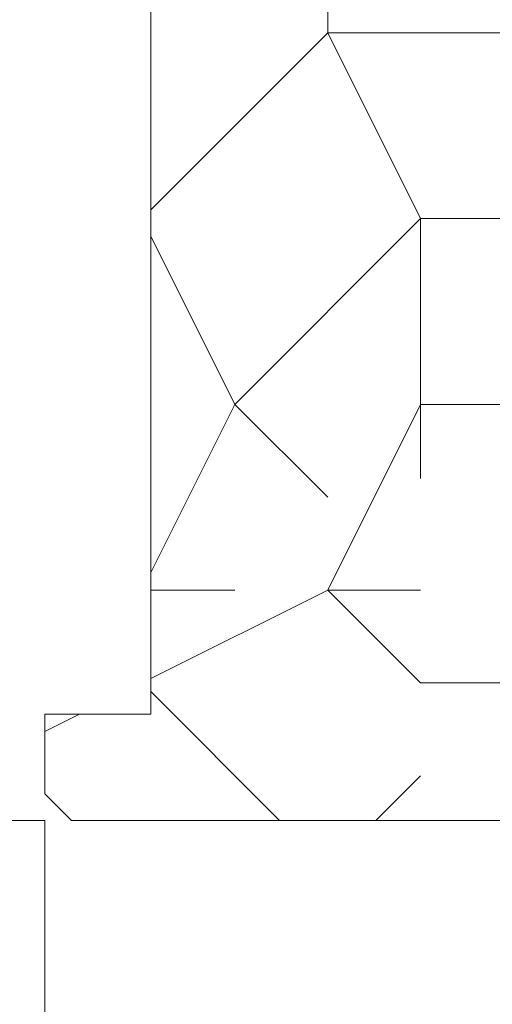
# Model space of a CAD drawing. Units: millimetres. Extents: x 0 to 438, y -14 to 614.
# Drawn here: x 45 to 63, y 433 to 470 of the extents above; entities that cross this region are included whole.
import ezdxf

# ---------------------------------------------------------------- set-up
doc = ezdxf.new("R2010")
doc.units = ezdxf.units.MM
doc.header["$PDMODE"] = 2
doc.header["$PDSIZE"] = 10
for name, color, linetype, lineweight in [('AM_5', 3, 'Continuous', 20), ('Contour principale', 30, 'Continuous', 15), ('Contour secondaire', 5, 'Continuous', 9)]:
    doc.layers.add(name, color=color, linetype=linetype, lineweight=lineweight)
doc.styles.get("Standard").update_dxf_attribs({"font": 'arial.ttf'})
doc.dimstyles.new('MAL-ISO$0', dxfattribs={"dimtxt": 3, "dimasz": 3, "dimexe": 1, "dimexo": 1, "dimgap": 1.5, "dimtad": 1, "dimtxsty": 'Standard', "dimcen": 0, "dimclrd": 256, "dimclre": 256, "dimclrt": 3, "dimadec": 1, "dimazin": 2, "dimtp": 0.1, "dimtm": 0.1, "dimtfac": 0.71, "dimtmove": 0, "dimatfit": 3, "dimfxl": 1, "dimlwd": -1, "dimlwe": -1, "dimarcsym": 1})

# ---------------------------------------------------------------- blocks, each defined once
blk = doc.blocks.new('*D34')
at = {"layer": 'AM_5', "transparency": 16777216}
for p, q in [((45.92386453639512, 440.0216074009477), (45.9238646402251, 397.8306481346533)), ((68.42386453639512, 440.0216084993449), (68.4238646402251, 397.8306481900248)), ((65.42386463776415, 398.8306481826419), (48.92386463776415, 398.8306481420362))]:
    blk.add_line(p, q, dxfattribs=at)
for points in [[(48.92386463653367, 399.3306481420362), (48.92386463899463, 398.3306481420362), (45.92386463776415, 398.8306481346533)], [(65.42386463653368, 399.3306481826419), (65.42386463899463, 398.3306481826419), (68.42386463776415, 398.8306481900248)]]:
    blk.add_solid(points, dxfattribs=at)
at = {"layer": 'Defpoints', "color": 0, "transparency": 16777216}
for p in [(45.92386561926781, 441.0216072879312), (68.42386561926781, 441.021608330957), (45.92386561926781, 398.8306480216368)]:
    blk.add_point(p, dxfattribs=at)
at = {"layer": 'AM_5', "color": 3, "transparency": 16777216, "insert": (57.17386462906688, 402.3647545743445), "char_height": 4, "attachment_point": 5, "rotation": 1.4100224706043067e-07}
blk.add_mtext('45', dxfattribs=at)
blk = doc.blocks.new('*D35')
at = {"layer": 'AM_5', "transparency": 16777216}
for p, q in [((68.42386453639512, 440.0216084993449), (68.42386461326976, 408.7838608137398)), ((69.42387043109223, 440.0216046056689), (69.42387050796685, 408.7838608162007)), ((65.4238646108088, 409.7838608063569), (56.7744785262249, 409.7838607850712)), ((69.4238705055059, 409.7838608162007), (68.4238646108088, 409.7838608137398)), ((72.4238705055059, 409.7838608235836), (75.4238705055059, 409.7838608309664))]:
    blk.add_line(p, q, dxfattribs=at)
for points in [[(65.42386460957833, 410.2838608063569), (65.42386461203928, 409.2838608063569), (68.4238646108088, 409.7838608137398)], [(72.42387050427543, 410.2838608235836), (72.42387050673638, 409.2838608235836), (69.4238705055059, 409.7838608162007)]]:
    blk.add_solid(points, dxfattribs=at)
at = {"layer": 'Defpoints', "color": 0, "transparency": 16777216}
for p in [(68.42386561926781, 441.021608330957), (69.42387151396491, 441.0216044348199), (68.42386561926781, 409.7838606453518)]:
    blk.add_point(p, dxfattribs=at)
at = {"layer": 'AM_5', "color": 3, "transparency": 16777216, "insert": (59.59917155988337, 413.2920463309039), "char_height": 4, "attachment_point": 5, "rotation": 1.4100224706043067e-07}
blk.add_mtext('2', dxfattribs=at)
blk = doc.blocks.new('*D43')
at = {"layer": 'AM_5', "transparency": 16777216}
for p, q in [((45.92386293057412, 484.0216073342861), (39.80357385932302, 484.0216073342861)), ((40.80357385932302, 481.0216073342861), (40.80357385932303, 443.0216073342861)), ((45.92386566562602, 440.0216073342861), (39.80357385932303, 440.0216073342861))]:
    blk.add_line(p, q, dxfattribs=at)
for points in [[(40.30357385932302, 481.0216073342861), (41.30357385932302, 481.0216073342861), (40.80357385932302, 484.0216073342861)], [(40.30357385932303, 443.0216073342861), (41.30357385932303, 443.0216073342861), (40.80357385932303, 440.0216073342861)]]:
    blk.add_solid(points, dxfattribs=at)
at = {"layer": 'Defpoints', "color": 0, "transparency": 16777216}
for p in [(46.92386293057412, 484.0216073342861), (40.80357385932303, 440.0216073342861), (46.92386566562602, 440.0216073342861)]:
    blk.add_point(p, dxfattribs=at)
at = {"layer": 'AM_5', "color": 3, "transparency": 16777216, "insert": (37.26128190843639, 462.021607334286), "char_height": 4, "attachment_point": 5, "rotation": 90}
blk.add_mtext('88 mini', dxfattribs=at)

msp = doc.modelspace()

# ---------------------------------------------------------------- hatches: boundary and pattern name
at = {"layer": 'Contour secondaire'}
h = msp.add_hatch(dxfattribs=at)
h.set_pattern_fill('352', color=5, scale=69.99999999999997, angle=180.0000025150397)
h.set_pattern_definition([(180.0000016074826, (-13925.95497146934, 5457.152975230261), (-69.99999803608944, -70.00000196391045), [20.99999999999998, -48.99999999999996]), (180.0000016074826, (-13925.95497137114, 5453.652975230261), (-69.99999803608944, -70.00000196391045), [20.99999999999998, -48.99999999999996]), (180.0000016074826, (-13929.45497117475, 5446.652975132065), (-69.99999803608944, -70.00000196391045), [13.99999999999999, -55.99999999999995]), (180.0000016074826, (-13932.95497097836, 5439.65297503387), (-69.99999803608944, -70.00000196391045), [10.49999999999999, -59.49999999999995]), (180.0000016074826, (-13932.95497078197, 5432.65297503387), (-69.99999803608944, -70.00000196391045), [6.999999999999994, -62.99999999999995]), (180.0000016074826, (-13915.45497058558, 5425.652975524848), (-69.99999803608944, -70.00000196391045), [3.499999999999997, -17.49999999999998, 3.499999999999997, -45.49999999999996]), (180.0000016074826, (-13925.95497048738, 5422.152975230261), (-69.99999803608944, -70.00000196391045), [3.499999999999997, -27.99999999999998, 10.49999999999999, -27.99999999999998]), (180.0000016074826, (-13939.95497038919, 5418.65297483748), (-69.99999803608944, -70.00000196391045), [3.499999999999997, -3.499999999999997, 3.499999999999997, -59.49999999999995]), (180.0000016074826, (-13936.45497029099, 5415.152974935674), (-69.99999803608944, -70.00000196391045), [3.499999999999997, -66.49999999999991]), (180.0000016074826, (-13932.9549700946, 5408.15297503387), (-69.99999803608944, -70.00000196391045), [10.49999999999999, -59.49999999999995]), (180.0000016074826, (-13932.95496989821, 5401.15297503387), (-69.99999803608944, -70.00000196391045), [13.99999999999999, -55.99999999999995]), (180.0000016074826, (-13929.45496970182, 5394.152975132067), (-69.99999803608944, -70.00000196391045), [17.49999999999998, -20.99999999999998, 3.499999999999997, -27.99999999999998]), (270.0000016074825, (-13901.45497088016, 5436.15297591763), (70.00000196391044, -69.99999803608944), [3.499999999999997, -6.999999999999994, 17.49999999999998, -41.99999999999996]), (270.0000016074825, (-13904.95497068377, 5429.152975819434), (70.00000196391044, -69.99999803608944), [3.499999999999997, -3.499999999999997, 10.49999999999999, -52.49999999999996]), (270.0000016074825, (-13908.45496989821, 5401.152975721239), (70.00000196391044, -69.99999803608944), [6.999999999999994, -62.99999999999995]), (270.0000016074825, (-13911.95497068377, 5429.152975623043), (70.00000196391044, -69.99999803608944), [13.99999999999999, -20.99999999999998, 3.499999999999997, -31.49999999999998]), (270.0000016074825, (-13915.45496960362, 5390.652975524848), (70.00000196391044, -69.99999803608944), [3.499999999999997, -66.49999999999991]), (270.0000016074825, (-13918.95497058558, 5425.652975426652), (70.00000196391044, -69.99999803608944), [10.49999999999999, -59.49999999999995]), (270.0000016074825, (-13925.95497048738, 5422.152975230261), (70.00000196391044, -69.99999803608944), [6.999999999999994, -62.99999999999995]), (270.0000016074825, (-13932.95497048738, 5422.15297503387), (70.00000196391044, -69.99999803608944), [3.499999999999997, -10.49999999999999, 10.49999999999999, -45.49999999999996]), (270.0000016074825, (-13936.45497038919, 5418.652974935674), (70.00000196391044, -69.99999803608944), [3.499999999999997, -66.49999999999991]), (270.0000016074825, (-13939.95497078197, 5432.65297483748), (70.00000196391044, -69.99999803608944), [9.79999999999999, -60.19999999999995]), (270.0000016074825, (-13943.45497117475, 5446.652974739283), (70.00000196391044, -69.99999803608944), [6.999999999999994, -62.99999999999995]), (270.0000016074825, (-13950.45497038919, 5418.652974542892), (70.00000196391044, -69.99999803608944), [3.499999999999997, -66.49999999999991]), (270.0000016074825, (-13957.45497048738, 5422.152974346502), (70.00000196391044, -69.99999803608944), [10.49999999999999, -59.49999999999995]), (270.0000016074825, (-13964.45497048738, 5422.152974150111), (70.00000196391044, -69.99999803608944), [10.49999999999999, -59.49999999999995]), (225.0000016074827, (-13953.95497127295, 5450.152974444698), (1.963910501728948e-06, -70.00000000133167), [4.949699999999991, -4.949699999999991, 4.949699999999991, -84.14584933999986]), (225.0000016074827, (-13939.95497078197, 5432.65297483748), (1.963910501728948e-06, -70.00000000133167), [9.899399999999982, -89.09554933999983]), (225.0000016074827, (-13911.95496980001, 5397.652975623045), (1.963910501728948e-06, -70.00000000133167), [9.899399999999982, -89.09554933999983]), (225.0000016074827, (-13925.95497029099, 5415.152975230261), (1.963910501728948e-06, -70.00000000133167), [9.899399999999982, -89.09554933999983]), (225.0000016074827, (-13929.45497068377, 5429.152975132065), (1.963910501728948e-06, -70.00000000133167), [9.899399999999982, -89.09554933999983]), (225.0000016074827, (-13950.45497107655, 5443.152974542892), (1.963910501728948e-06, -70.00000000133167), [9.899399999999982, -89.09554933999983]), (225.0000016074827, (-13943.45497097836, 5439.652974739283), (1.963910501728948e-06, -70.00000000133167), [14.84923999999998, -84.14570933999984]), (225.0000016074827, (-13922.4549700946, 5408.152975328458), (1.963910501728948e-06, -70.00000000133167), [4.949699999999991, -94.04524933999984]), (225.0000016074827, (-13918.95496989821, 5401.152975426654), (1.963910501728948e-06, -70.00000000133167), [4.949699999999991, -94.04524933999984]), (225.0000016074827, (-13946.95496989821, 5401.152974641089), (1.963910501728948e-06, -70.00000000133167), [4.949699999999991, -94.04524933999984]), (225.0000016074827, (-13918.95497088016, 5436.152975426652), (1.963910501728948e-06, -70.00000000133167), [4.949699999999991, -94.04524933999984]), (225.0000016074827, (-13957.45497019279, 5411.652974346502), (1.963910501728948e-06, -70.00000000133167), [4.949699999999991, -94.04524933999984]), (225.0000016074827, (-13932.95497038919, 5418.65297503387), (1.963910501728948e-06, -70.00000000133167), [4.949699999999991, -94.04524933999984]), (225.0000016074827, (-13939.95497019279, 5411.65297483748), (1.963910501728948e-06, -70.00000000133167), [4.949699999999991, -94.04524933999984]), (315.0000016074826, (-13936.45497058558, 5425.652974935674), (70.00000000133167, 1.963910501728948e-06), [4.949699999999991, -4.949699999999991, 14.84923999999998, -74.24630933999984]), (315.0000016074826, (-13946.95497058558, 5425.652974641089), (70.00000000133167, 1.963910501728948e-06), [4.949699999999991, -94.04524933999984]), (315.0000016074826, (-13946.95497127295, 5450.152974641089), (70.00000000133167, 1.963910501728948e-06), [4.949699999999991, -94.04524933999984]), (315.0000016074826, (-13932.95497078197, 5432.65297503387), (70.00000000133167, 1.963910501728948e-06), [4.949699999999991, -94.04524933999984]), (315.0000016074826, (-13943.45497038919, 5418.652974739283), (70.00000000133167, 1.963910501728948e-06), [4.949699999999991, -94.04524933999984]), (315.0000016074826, (-13925.95497088016, 5436.152975230261), (70.00000000133167, 1.963910501728948e-06), [4.949699999999991, -94.04524933999984]), (315.0000016074826, (-13953.95497088016, 5436.152974444698), (70.00000000133167, 1.963910501728948e-06), [4.949699999999991, -94.04524933999984]), (315.0000016074826, (-13904.95497146934, 5457.152975819434), (70.00000000133167, 1.963910501728948e-06), [4.949699999999991, -94.04524933999984]), (315.0000016074826, (-13908.45497137114, 5453.652975721239), (70.00000000133167, 1.963910501728948e-06), [9.899399999999982, -89.09554933999983]), (315.0000016074826, (-13911.95497127295, 5450.152975623043), (70.00000000133167, 1.963910501728948e-06), [9.899399999999982, -89.09554933999983]), (315.0000016074826, (-13918.95497127295, 5450.152975426652), (70.00000000133167, 1.963910501728948e-06), [9.899399999999982, -89.09554933999983]), (315.0000016074826, (-13922.45497107655, 5443.152975328458), (70.00000000133167, 1.963910501728948e-06), [9.899399999999982, -89.09554933999983]), (315.0000016074826, (-13950.45497029099, 5415.152974542892), (70.00000000133167, 1.963910501728948e-06), [9.899399999999982, -89.09554933999983]), (315.0000016074826, (-13964.45497127295, 5450.152974150111), (70.00000000133167, 1.963910501728948e-06), [9.899399999999982, -89.09554933999983]), (315.0000016074826, (-13967.95496970182, 5394.152974051916), (70.00000000133167, 1.963910501728948e-06), [9.899399999999982, -89.09554933999983]), (315.0000016074826, (-13967.95496989821, 5401.152974051916), (70.00000000133167, 1.963910501728948e-06), [9.899399999999982, -89.09554933999983]), (315.0000016074826, (-13960.9549699964, 5404.652974248307), (70.00000000133167, 1.963910501728948e-06), [9.899399999999982, -89.09554933999983]), (315.0000016074826, (-13911.9549699964, 5404.652975623045), (70.00000000133167, 1.963910501728948e-06), [14.84923999999998, -84.14570933999984]), (315.0000016074826, (-13957.45497019279, 5411.652974346502), (70.00000000133167, 1.963910501728948e-06), [14.84923999999998, -84.14570933999984]), (206.5650528074826, (-13918.95496960362, 5390.652975426654), (-70.00000000000654, -1.991915023171322e-06), [7.825999999999998, -148.6987583899999]), (206.5650528074826, (-13918.95497058558, 5425.652975426652), (-70.00000000000654, -1.991915023171322e-06), [7.825999999999998, -148.6987583899999]), (206.5650528074826, (-13925.9549699964, 5404.652975230263), (-70.00000000000654, -1.991915023171322e-06), [7.825999999999998, -148.6987583899999]), (206.5650528074826, (-13946.95497137114, 5453.652974641089), (-70.00000000000654, -1.991915023171322e-06), [7.825999999999998, -148.6987583899999]), (206.5650528074826, (-13943.45497117475, 5446.652974739283), (-70.00000000000654, -1.991915023171322e-06), [7.825999999999998, -148.6987583899999]), (206.5650528074826, (-13922.45497078197, 5432.652975328458), (-70.00000000000654, -1.991915023171322e-06), [7.825999999999998, -148.6987583899999]), (206.5650528074826, (-13922.45496980001, 5397.652975328458), (-70.00000000000654, -1.991915023171322e-06), [7.825999999999998, -148.6987583899999]), (206.5650528074826, (-13943.45497038919, 5418.652974739283), (-70.00000000000654, -1.991915023171322e-06), [15.652, -140.87275839]), (243.4349504274826, (-13943.4549700946, 5408.152974739285), (1.960340603980994e-06, -70.00000000000652), [7.825999999999997, -148.6987583899999]), (243.4349504274826, (-13953.95497068377, 5429.152974444698), (1.960340603980994e-06, -70.00000000000652), [7.825999999999997, -148.6987583899999]), (243.4349504274826, (-13918.95497029099, 5415.152975426652), (1.960340603980994e-06, -70.00000000000652), [7.825999999999997, -148.6987583899999]), (243.4349504274826, (-13904.95497019279, 5411.652975819436), (1.960340603980994e-06, -70.00000000000652), [7.825999999999997, -148.6987583899999]), (243.4349504274826, (-13946.95497058558, 5425.652974641089), (1.960340603980994e-06, -70.00000000000652), [7.825999999999997, -148.6987583899999]), (243.4349504274826, (-13939.95497058558, 5425.65297483748), (1.960340603980994e-06, -70.00000000000652), [7.825999999999997, -148.6987583899999]), (243.4349504274826, (-13911.95497029099, 5415.152975623043), (1.960340603980994e-06, -70.00000000000652), [15.65199999999999, -140.8727583899999]), (243.4349504274826, (-13964.45497097836, 5439.652974150111), (1.960340603980994e-06, -70.00000000000652), [15.65199999999999, -140.8727583899999]), (243.4349504274826, (-13957.45497088016, 5436.152974346502), (1.960340603980994e-06, -70.00000000000652), [15.65199999999999, -140.8727583899999]), (296.5650528074826, (-13901.45497117475, 5446.65297591763), (1.991915046486005e-06, -70.00000000000652), [7.825999999999997, -148.6987583899999]), (296.5650528074826, (-13901.4549700946, 5408.15297591763), (1.991915046486005e-06, -70.00000000000652), [7.825999999999997, -148.6987583899999]), (296.5650528074826, (-13915.45497146934, 5457.152975524848), (1.991915046486005e-06, -70.00000000000652), [7.825999999999997, -148.6987583899999]), (296.5650528074826, (-13908.45496970182, 5394.152975721239), (1.991915046486005e-06, -70.00000000000652), [7.825999999999997, -148.6987583899999]), (296.5650528074826, (-13915.45497088016, 5436.152975524848), (1.991915046486005e-06, -70.00000000000652), [7.825999999999997, -148.6987583899999]), (296.5650528074826, (-13929.45497068377, 5429.152975132065), (1.991915046486005e-06, -70.00000000000652), [7.825999999999997, -148.6987583899999]), (296.5650528074826, (-13936.45497029099, 5415.152974935674), (1.991915046486005e-06, -70.00000000000652), [7.825999999999997, -148.6987583899999]), (296.5650528074826, (-13904.95497107655, 5443.152975819434), (-2.051634489783755e-05, -70.00001125413729), [7.825999999999997, -148.6987583899999]), (296.5650528074826, (-13922.45497078197, 5432.652975328458), (1.991915046486005e-06, -70.00000000000652), [7.825999999999997, -148.6987583899999]), (296.5650528074826, (-13943.45497097836, 5439.652974739283), (1.991915046486005e-06, -70.00000000000652), [7.825999999999997, -148.6987583899999]), (296.5650528074826, (-13950.45497078197, 5432.652974542892), (1.991915046486005e-06, -70.00000000000652), [7.825999999999997, -148.6987583899999]), (296.5650528074826, (-13964.45497019279, 5411.652974150111), (1.991915046486005e-06, -70.00000000000652), [7.825999999999997, -148.6987583899999]), (296.5650528074826, (-13911.95496960362, 5390.652975623045), (1.991915046486005e-06, -70.00000000000652), [7.825999999999997, -148.6987583899999]), (296.5650528074826, (-13901.45496970182, 5394.15297591763), (1.991915046486005e-06, -70.00000000000652), [15.65199999999999, -140.8727583899999]), (296.5650528074826, (-13911.95497107655, 5443.152975623043), (1.991915046486005e-06, -70.00000000000652), [15.65199999999999, -140.8727583899999]), (333.4349504274826, (-13901.45497137114, 5453.65297591763), (70.00000000000652, 1.960340580666311e-06), [7.825999999999998, -148.6987583899999]), (333.4349504274826, (-13960.95497146934, 5457.152974248305), (70.00000000000652, 1.960340580666311e-06), [7.825999999999998, -148.6987583899999]), (333.4349504274826, (-13957.45497048738, 5422.152974346502), (70.00000000000652, 1.960340580666311e-06), [7.825999999999998, -148.6987583899999]), (333.4349504274826, (-13929.45497117475, 5446.652975132065), (70.00000000000652, 1.960340580666311e-06), [7.825999999999998, -148.6987583899999]), (333.4349504274826, (-13925.95497137114, 5453.652975230261), (70.00000000000652, 1.960340580666311e-06), [7.825999999999998, -148.6987583899999]), (333.4349504274826, (-13932.95497097836, 5439.65297503387), (70.00000000000652, 1.960340580666311e-06), [7.825999999999998, -148.6987583899999]), (333.4349504274826, (-13953.95496980001, 5397.652974444698), (70.00000000000652, 1.960340580666311e-06), [7.825999999999998, -148.6987583899999]), (333.4349504274826, (-13960.95496970182, 5394.152974248307), (70.00000000000652, 1.960340580666311e-06), [15.652, -140.87275839])])
h.paths.add_polyline_path([(78.92386455306172, 464.0216088177017), (79.9238645067066, 465.0216088640587), (79.92386297693287, 483.0216088640587), (78.92386293057228, 484.0216088177027), (46.92386293057592, 484.0216073342859), (45.92386297693287, 483.0216072879312), (45.92386381135265, 480.0216072879313), (49.92386381135265, 480.0216074733581), (49.92386548019516, 444.021607473359), (45.92386548019516, 444.0216072879321), (45.92386561926781, 441.0216072879321), (46.92386566562294, 440.0216073342868), (65.92385024937852, 440.0216082967077), (65.9238499251473, 452.5180538244391), (67.42386508632939, 452.5180537817155), (67.42386473848768, 460.0216082846005), (68.42386473849132, 460.0216083309579), (68.42386464577743, 462.0216083309579), (65.92386464577743, 462.0216082150665), (65.92386455306536, 464.0216082150656)])

# ---------------------------------------------------------------- linework, layer by layer
at = {"layer": 'Contour principale'}
msp.add_lwpolyline([(45.92386548019516, 444.0216072879312), (45.92386561926781, 441.0216072879312), (46.92386566562294, 440.0216073342859), (67.42386566562294, 440.0216082846005), (68.42386561926781, 441.021608330957), (68.42386464577743, 462.021608330957), (65.92386464577743, 462.0216082150656), (65.92386455306536, 464.0216082150646), (78.92386455306172, 464.0216088177017), (79.9238645067066, 465.0216088640587), (79.92386297693287, 483.0216088640587), (78.9238629305741, 484.0216088177027), (46.92386293057411, 484.0216073342859), (45.92386297693287, 483.0216072879312), (45.92386311600189, 480.0216072879312), (49.92386311600189, 480.0216074733581), (49.92386548019516, 444.0216074733581), (45.92386548019516, 444.0216072879312)], dxfattribs=at)

# ---------------------------------------------------------------- dimensions: what is measured, and where the dimension line sits
at = {"layer": 'AM_5'}
dim = msp.add_linear_dim(base=(40.80357385932303, 440.0216073342861), p1=(46.92386293057411, 484.0216073342859), p2=(46.923865665626, 440.0216073342859), angle=90.00000000000001, text='<> mini', dimstyle='MAL-ISO$0', override={"dimtxt": 4, "dimlfac": 2, "dimpost": ''}, dxfattribs=at)
dim.commit()
dim.dimension.update_dxf_attribs({"geometry": '*D43', "text_midpoint": (37.26128190843639, 462.021607334286)})
for base, p1, p2, angle, picture, middle in [((45.92386561926781, 398.8306480216368), (68.42386561926781, 441.021608330957), (45.92386561926781, 441.0216072879312), 2.65603124161503e-06, '*D34', (57.17386561926781, 398.8306480216368)), ((68.42386561926781, 409.7838606453518), (69.42387151396491, 441.0216044348199), (68.42386561926781, 441.021608330957), 1.48657395589858e-06, '*D35', (59.59917257697586, 409.7838606453518))]:
    dim = msp.add_linear_dim(base=base, p1=p1, p2=p2, angle=angle, dimstyle='MAL-ISO$0', override={"dimtxt": 4, "dimlfac": 2}, dxfattribs=at)
    dim.commit()
    dim.dimension.update_dxf_attribs({"geometry": picture, "text_midpoint": middle, "dimtype": 160})

doc.saveas('drawing.dxf')
